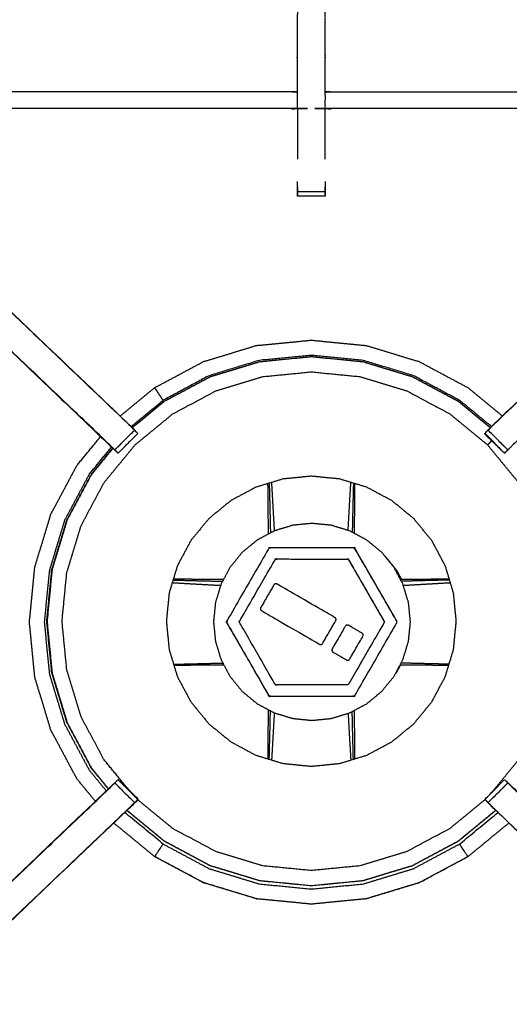
# Model space of a CAD drawing. Units: millimetres. Extents: x -6 to 218, y 0 to 194.
# Drawn here: x 12 to 23, y 138 to 160 of the extents above; entities that cross this region are included whole.
import ezdxf

# ---------------------------------------------------------------- set-up
doc = ezdxf.new("R2010")
doc.units = ezdxf.units.MM
doc.header["$MEASUREMENT"] = 0
doc.layers.add('PROIEZIONI 2D$Visible$Curves', color=7, linetype='Continuous', true_color=0x000000)
doc.layers.add('PROIEZIONI 2D$Visible$SceneSilhouetteCurves', color=7, linetype='Continuous', lineweight=50, true_color=0x000000)

msp = doc.modelspace()

# ---------------------------------------------------------------- linework, layer by layer
at = {"layer": 'PROIEZIONI 2D$Visible$Curves', "color": 18, "true_color": 0x000000}
msp.add_open_spline([(15.319, 130.713), (7.759, 130.713), (0.2, 130.713), (0.156, 130.719), (0.112, 130.726), (0.081, 130.744), (0.05, 130.763), (0.031, 130.794), (0.013, 130.826), (0.006, 130.869), (0, 130.913), (0, 160.675), (0, 190.436), (0.006, 190.48), (0.013, 190.523), (0.031, 190.555), (0.05, 190.586), (0.081, 190.605), (0.112, 190.623), (0.156, 190.63), (0.2, 190.636), (17.153, 190.636), (34.106, 190.636), (35.356, 190.636), (36.606, 190.636), (45.462, 190.636), (54.318, 190.636), (55.568, 190.636), (56.818, 190.636), (72.224, 190.636), (87.631, 190.636), (89.381, 190.636), (91.131, 190.636), (105.487, 190.636), (119.843, 190.636)], degree=2, knots=[-0.445906, -0.445906, -0.445906, 0, 0, 1, 1, 2, 2, 3, 3, 4, 4, 5, 5, 6, 6, 7, 7, 8, 8, 9, 9, 10, 10, 11, 11, 12, 12, 13, 13, 14, 14, 15, 15, 16, 16, 16], dxfattribs=at)
at = {"layer": 'PROIEZIONI 2D$Visible$Curves', "color": 18, "lineweight": -3, "true_color": 0x000000}
for points, knots in [([(34.106, 132.163), (17.785, 132.17), (1.465, 132.178), (1.465, 160.675), (1.465, 189.171), (17.785, 189.179), (34.106, 189.186), (35.356, 189.186), (36.606, 189.186), (45.462, 189.186), (54.318, 189.186), (55.568, 189.186), (56.818, 189.186), (72.224, 189.186), (87.631, 189.186), (89.381, 189.186), (91.131, 189.186), (104.855, 189.179), (118.579, 189.171), (118.579, 160.675), (118.579, 132.178), (104.855, 132.17), (91.131, 132.163), (89.381, 132.163), (87.631, 132.163), (72.224, 132.163), (56.818, 132.163), (55.568, 132.163), (54.318, 132.163), (45.462, 132.163), (36.606, 132.163), (35.356, 132.163), (34.106, 132.163)], [0, 0, 0, 1, 1, 2, 2, 3, 3, 4, 4, 5, 5, 6, 6, 7, 7, 8, 8, 9, 9, 10, 10, 11, 11, 12, 12, 13, 13, 14, 14, 15, 15, 16, 16, 16]), ([(1.527, 188.593), (1.527, 188.851), (1.527, 189.109), (17.816, 189.104), (34.106, 189.098), (35.356, 189.098), (36.606, 189.098), (45.462, 189.098), (54.318, 189.098), (55.568, 189.098), (56.818, 189.098), (72.224, 189.098), (87.631, 189.098), (89.381, 189.098), (91.131, 189.098), (104.824, 189.104), (118.517, 189.109), (118.517, 160.675), (118.517, 132.24), (104.824, 132.245), (91.131, 132.251), (89.381, 132.251), (87.631, 132.251), (72.224, 132.251), (56.818, 132.251), (55.568, 132.251), (54.318, 132.251), (45.462, 132.251), (36.606, 132.251), (35.356, 132.251), (34.106, 132.251), (17.816, 132.245), (1.527, 132.24), (1.527, 132.275), (1.527, 132.311)], [-14.009078, -14.009078, -14.009078, -14, -14, -13, -13, -12, -12, -11, -11, -10, -10, -9, -9, -8, -8, -7, -7, -6, -6, -5, -5, -4, -4, -3, -3, -2, -2, -1, -1, 0, 0, 1, 1, 1.001259, 1.001259, 1.001259]), ([(118.543, 189.136), (104.837, 189.136), (91.131, 189.136), (89.381, 189.136), (87.631, 189.136), (72.224, 189.136), (56.818, 189.136), (55.568, 189.136), (54.318, 189.136), (45.462, 189.136), (36.606, 189.136), (35.356, 189.136), (34.106, 189.136), (17.803, 189.136), (1.5, 189.136), (1.5, 160.675), (1.5, 132.213), (17.803, 132.213), (34.106, 132.213), (35.356, 132.213), (36.606, 132.213), (45.462, 132.213), (54.318, 132.213), (55.568, 132.213), (56.818, 132.213), (72.224, 132.213), (87.631, 132.213), (89.381, 132.213), (91.131, 132.213), (104.837, 132.213), (118.543, 132.213), (118.543, 160.675), (118.543, 189.136)], [9, 9, 9, 10, 10, 11, 11, 12, 12, 13, 13, 14, 14, 15, 15, 16, 16, 17, 17, 18, 18, 19, 19, 20, 20, 21, 21, 22, 22, 23, 23, 24, 24, 25, 25, 25]), ([(35.487, 138.958), (35.486, 135.634), (35.485, 132.311), (32.219, 132.316), (28.952, 132.321), (28.888, 132.319), (28.824, 132.316), (28.511, 132.316), (28.197, 132.316), (28.133, 132.319), (28.069, 132.321), (23.504, 132.321), (18.939, 132.321), (18.876, 132.319), (18.813, 132.316), (18.5, 132.316), (18.188, 132.316), (18.125, 132.319), (18.062, 132.321), (13.497, 132.321), (8.932, 132.321), (8.868, 132.319), (8.804, 132.316), (8.49, 132.316), (8.177, 132.316), (8.113, 132.319), (8.049, 132.321), (4.782, 132.316), (1.516, 132.311), (1.515, 135.634), (1.514, 138.958), (1.515, 139.298), (1.516, 139.639), (1.516, 142.75), (1.516, 145.86), (1.514, 145.925), (1.513, 145.99), (1.513, 146.304), (1.513, 146.619), (1.514, 146.685), (1.516, 146.751), (1.516, 149.858), (1.516, 152.964), (1.515, 153.305), (1.514, 153.646), (1.515, 156.969), (1.516, 160.292), (4.782, 160.287), (8.049, 160.282), (8.113, 160.284), (8.177, 160.287), (8.49, 160.287), (8.804, 160.287), (8.868, 160.284), (8.932, 160.282), (13.497, 160.282), (18.062, 160.282), (18.125, 160.284), (18.188, 160.287), (18.5, 160.287), (18.813, 160.287), (18.876, 160.284), (18.939, 160.282), (23.504, 160.282), (28.069, 160.282), (28.133, 160.284), (28.197, 160.287), (28.511, 160.287), (28.824, 160.287), (28.888, 160.284), (28.952, 160.282), (32.218, 160.287), (35.485, 160.292), (35.486, 156.969), (35.487, 153.646), (35.486, 153.305), (35.485, 152.964), (35.485, 149.858), (35.485, 146.751), (35.486, 146.686), (35.488, 146.621), (35.488, 146.307), (35.488, 145.993), (35.486, 145.927), (35.485, 145.86), (35.485, 142.75), (35.485, 139.639), (35.486, 139.299), (35.487, 138.958)], [23, 23, 23, 24, 24, 25, 25, 26, 26, 27, 27, 28, 28, 29, 29, 30, 30, 31, 31, 32, 32, 33, 33, 34, 34, 35, 35, 36, 36, 37, 37, 38, 38, 39, 39, 40, 40, 41, 41, 42, 42, 43, 43, 44, 44, 45, 45, 46, 46, 47, 47, 48, 48, 49, 49, 50, 50, 51, 51, 52, 52, 53, 53, 54, 54, 55, 55, 56, 56, 57, 57, 58, 58, 59, 59, 60, 60, 61, 61, 62, 62, 63, 63, 64, 64, 65, 65, 66, 66, 67, 67, 67]), ([(18.187, 160.202), (18.185, 160.038), (18.183, 159.874), (18.183, 159.49), (18.183, 159.105), (18.183, 158.853), (18.183, 158.6), (18.183, 158.388), (18.183, 158.176), (18.183, 158.036), (18.183, 157.895), (18.183, 157.848), (18.183, 157.801), (18.183, 157.798), (18.183, 157.794), (18.123, 157.8), (18.062, 157.805), (13.497, 157.805), (8.932, 157.805), (8.872, 157.797), (8.811, 157.789)], [577.20541, 577.20541, 577.20541, 578, 578, 579, 579, 580, 580, 581, 581, 582, 582, 583, 583, 584, 584, 585, 585, 586, 586, 587, 587, 587]), ([(28.189, 157.789), (28.129, 157.797), (28.069, 157.805), (23.504, 157.805), (18.939, 157.805), (18.878, 157.8), (18.818, 157.794), (18.818, 157.798), (18.818, 157.801), (18.818, 157.848), (18.818, 157.895), (18.818, 158.036), (18.818, 158.176), (18.818, 158.388), (18.818, 158.6), (18.818, 158.853), (18.818, 159.105), (18.818, 159.49), (18.818, 159.874), (18.816, 160.038), (18.814, 160.202)], [538.004421, 538.004421, 538.004421, 539, 539, 540, 540, 541, 541, 542, 542, 543, 543, 544, 544, 545, 545, 546, 546, 547, 547, 547.794433, 547.794433, 547.794433]), ([(13.728, 150.375), (11.258, 152.73), (8.789, 155.085), (8.714, 155.172), (8.639, 155.259), (8.549, 155.392), (8.459, 155.525), (8.383, 155.692), (8.307, 155.86), (8.281, 155.955), (8.256, 156.05), (8.231, 156.146), (8.206, 156.241), (8.195, 156.409), (8.184, 156.577), (8.177, 156.689), (8.169, 156.801), (8.169, 157.311), (8.169, 157.821), (8.169, 157.975), (8.169, 158.129), (8.169, 158.373), (8.169, 158.617), (8.169, 158.861), (8.169, 159.105), (8.169, 159.46), (8.169, 159.816)], [620.037459, 620.037459, 620.037459, 621, 621, 622, 622, 623, 623, 624, 624, 625, 625, 626, 626, 627, 627, 628, 628, 629, 629, 630, 630, 631, 631, 632, 632, 633, 633, 633]), ([(8.811, 159.816), (8.811, 159.46), (8.811, 159.105), (8.811, 158.861), (8.811, 158.617), (8.811, 158.373), (8.811, 158.129), (8.811, 157.975), (8.811, 157.821), (8.811, 157.321), (8.811, 156.822), (8.818, 156.726), (8.824, 156.631), (8.833, 156.487), (8.843, 156.344), (8.861, 156.277), (8.878, 156.21), (8.896, 156.143), (8.914, 156.076), (8.968, 155.958), (9.021, 155.84), (9.086, 155.745), (9.151, 155.65), (9.205, 155.586), (9.259, 155.523), (11.816, 153.085), (14.373, 150.647), (14.434, 150.583), (14.495, 150.519)], [600, 600, 600, 601, 601, 602, 602, 603, 603, 604, 604, 605, 605, 606, 606, 607, 607, 608, 608, 609, 609, 610, 610, 611, 611, 612, 612, 613, 613, 613.998528, 613.998528, 613.998528]), ([(22.628, 150.647), (25.185, 153.085), (27.742, 155.523), (27.796, 155.586), (27.851, 155.65), (27.915, 155.745), (27.98, 155.84), (28.034, 155.958), (28.087, 156.076), (28.105, 156.143), (28.123, 156.21), (28.14, 156.277), (28.158, 156.344), (28.168, 156.487), (28.177, 156.631), (28.183, 156.726), (28.19, 156.822), (28.19, 157.321), (28.19, 157.821), (28.19, 157.975), (28.19, 158.129), (28.19, 158.373), (28.19, 158.617), (28.19, 158.861), (28.19, 159.105), (28.19, 159.46), (28.19, 159.816)], [512.000005, 512.000005, 512.000005, 513, 513, 514, 514, 515, 515, 516, 516, 517, 517, 518, 518, 519, 519, 520, 520, 521, 521, 522, 522, 523, 523, 524, 524, 525, 525, 525]), ([(18.183, 158.176), (18.123, 158.181), (18.062, 158.185), (13.497, 158.185), (8.932, 158.185), (8.872, 158.178), (8.811, 158.171)], [0, 0, 0, 1, 1, 2, 2, 3, 3, 3]), ([(18.818, 158.176), (18.878, 158.181), (18.939, 158.185), (23.504, 158.185), (28.069, 158.185), (28.129, 158.178), (28.19, 158.171)], [0, 0, 0, 1, 1, 2, 2, 3, 3, 3]), ([(18.188, 157.794), (18.188, 157.307), (18.189, 156.821), (18.188, 156.74), (18.188, 156.658)], [363, 363, 363, 364, 364, 365, 365, 365]), ([(18.813, 156.658), (18.813, 156.74), (18.812, 156.821), (18.813, 157.307), (18.813, 157.794)], [372, 372, 372, 373, 373, 374, 374, 374]), ([(18.813, 156.155), (18.813, 156.092), (18.813, 156.029), (18.813, 155.975), (18.813, 155.922), (18.813, 155.886), (18.813, 155.85), (18.813, 155.834), (18.813, 155.818), (18.5, 155.818), (18.188, 155.818), (18.188, 155.834), (18.188, 155.85), (18.188, 155.886), (18.188, 155.922), (18.188, 155.975), (18.188, 156.029), (18.188, 156.092), (18.188, 156.155)], [558.001142, 558.001142, 558.001142, 559, 559, 560, 560, 561, 561, 562, 562, 563, 563, 564, 564, 565, 565, 566, 566, 566.994829, 566.994829, 566.994829]), ([(8.789, 155.085), (8.791, 155.087), (8.794, 155.089), (11.338, 152.663), (13.883, 150.237), (13.928, 150.192), (13.973, 150.147), (14.011, 150.11), (14.048, 150.072), (14.272, 150.295), (14.495, 150.519), (14.457, 150.557), (14.419, 150.594), (14.374, 150.639), (14.328, 150.684), (11.791, 153.101), (9.254, 155.519)], [0, 0, 0, 1, 1, 2, 2, 3, 3, 4, 4, 5, 5, 6, 6, 7, 7, 8, 8, 8]), ([(28.212, 155.085), (28.21, 155.087), (28.207, 155.089), (25.663, 152.663), (23.118, 150.237), (23.073, 150.192), (23.028, 150.147), (22.99, 150.11), (22.953, 150.072), (22.729, 150.295), (22.506, 150.519), (22.544, 150.557), (22.582, 150.594), (22.627, 150.639), (22.673, 150.684), (25.21, 153.101), (27.747, 155.519)], [0, 0, 0, 1, 1, 2, 2, 3, 3, 4, 4, 5, 5, 6, 6, 7, 7, 8, 8, 8]), ([(8.789, 155.085), (11.372, 152.621), (13.954, 150.157), (14.035, 150.08), (14.116, 150.004)], [340, 340, 340, 341, 341, 342, 342, 342]), ([(14.171, 150.84), (14.561, 151.161), (14.952, 151.482), (15.504, 151.777), (16.056, 152.072), (16.655, 152.254), (17.254, 152.436), (17.877, 152.497), (18.5, 152.558), (19.124, 152.497), (19.747, 152.436)], [11.192707, 11.192707, 11.192707, 12, 12, 13, 13, 14, 14, 15, 15, 16, 16, 16]), ([(19.747, 152.436), (20.346, 152.254), (20.945, 152.072), (21.497, 151.777), (22.049, 151.482), (22.44, 151.161), (22.831, 150.84)], [-16, -16, -16, -15, -15, -14, -14, -13.192272, -13.192272, -13.192272]), ([(14.442, 150.578), (14.806, 150.877), (15.17, 151.176), (15.689, 151.453), (16.207, 151.73), (16.769, 151.901), (17.331, 152.071), (17.916, 152.129), (18.5, 152.186), (19.085, 152.129), (19.67, 152.071), (20.232, 151.901), (20.794, 151.73), (21.312, 151.453), (21.831, 151.176), (22.195, 150.877), (22.558, 150.579)], [-13.802594, -13.802594, -13.802594, -13, -13, -12, -12, -11, -11, -10, -10, -9, -9, -8, -8, -7, -7, -6.198374, -6.198374, -6.198374]), ([(22.554, 150.574), (22.191, 150.873), (21.827, 151.172), (21.31, 151.448), (20.792, 151.725), (20.23, 151.895), (19.669, 152.066), (19.085, 152.123), (18.5, 152.18), (17.916, 152.123), (17.332, 152.066), (16.771, 151.895), (16.209, 151.725), (15.691, 151.448), (15.174, 151.172), (14.809, 150.873), (14.445, 150.573)], [0.198539, 0.198539, 0.198539, 1, 1, 2, 2, 3, 3, 4, 4, 5, 5, 6, 6, 7, 7, 7.802805, 7.802805, 7.802805]), ([(22.582, 150.602), (22.22, 150.899), (21.858, 151.196), (21.336, 151.475), (20.813, 151.754), (20.246, 151.927), (19.68, 152.099), (19.09, 152.157), (18.5, 152.214), (17.911, 152.157), (17.321, 152.099), (16.755, 151.927), (16.188, 151.754), (15.665, 151.475), (15.143, 151.196), (15.139, 151.202), (15.134, 151.209), (15.12, 151.23), (15.106, 151.251), (15.076, 151.297), (15.045, 151.342), (15.015, 151.387), (14.985, 151.433), (14.971, 151.453), (14.958, 151.473), (14.956, 151.476), (14.953, 151.48), (14.953, 151.48), (14.953, 151.481), (14.952, 151.481), (14.952, 151.482)], [9.210026, 9.210026, 9.210026, 10, 10, 11, 11, 12, 12, 13, 13, 14, 14, 15, 15, 16, 16, 17, 17, 18, 18, 19, 19, 20, 20, 21, 21, 22, 22, 23, 23, 24, 24, 24]), ([(14.369, 142.367), (14.087, 142.711), (13.804, 143.055), (13.544, 143.543), (13.283, 144.031), (13.122, 144.561), (12.961, 145.091), (12.907, 145.642), (12.853, 146.193), (12.907, 146.743), (12.961, 147.294), (13.122, 147.824), (13.283, 148.354), (13.544, 148.842), (13.804, 149.33), (14.156, 149.758), (14.507, 150.186), (14.935, 150.537), (15.363, 150.889), (15.851, 151.149), (16.339, 151.41), (16.869, 151.571), (17.399, 151.732), (17.95, 151.786), (18.5, 151.84), (19.051, 151.786), (19.602, 151.732), (20.132, 151.571), (20.662, 151.41), (21.15, 151.149), (21.638, 150.889), (22.066, 150.537), (22.494, 150.186), (22.845, 149.758), (23.197, 149.33), (23.457, 148.842), (23.718, 148.354), (23.879, 147.824), (24.04, 147.294), (24.094, 146.743), (24.148, 146.193), (24.094, 145.642), (24.04, 145.091), (23.879, 144.561), (23.718, 144.031), (23.457, 143.543), (23.197, 143.055), (22.891, 142.683), (22.586, 142.312)], [7.196397, 7.196397, 7.196397, 8, 8, 9, 9, 10, 10, 11, 11, 12, 12, 13, 13, 14, 14, 15, 15, 16, 16, 17, 17, 18, 18, 19, 19, 20, 20, 21, 21, 22, 22, 23, 23, 24, 24, 25, 25, 26, 26, 27, 27, 28, 28, 29, 29, 30, 30, 30.868409, 30.868409, 30.868409]), ([(14.445, 150.573), (14.427, 150.593), (14.409, 150.613), (14.391, 150.63), (14.373, 150.648)], [345.5854851, 345.5854851, 345.5854851, 346, 346, 346.0070489, 346.0070489, 346.0070489]), ([(22.628, 150.648), (22.61, 150.63), (22.592, 150.613), (22.516, 150.534), (22.439, 150.456), (22.439, 150.453), (22.438, 150.451)], [390.992937, 390.992937, 390.992937, 391, 391, 392, 392, 392.172093, 392.172093, 392.172093]), ([(13.607, 142.115), (13.398, 142.369), (13.19, 142.623), (12.895, 143.175), (12.6, 143.727), (12.418, 144.326), (12.236, 144.925), (12.175, 145.548), (12.114, 146.171), (12.175, 146.794), (12.236, 147.417), (12.418, 148.016), (12.6, 148.615), (12.895, 149.167), (13.19, 149.72), (13.458, 150.047), (13.727, 150.374)], [3.475294, 3.475294, 3.475294, 4, 4, 5, 5, 6, 6, 7, 7, 8, 8, 9, 9, 10, 10, 10.67636, 10.67636, 10.67636]), ([(14.497, 150.517), (14.521, 150.492), (14.546, 150.468), (14.557, 150.457), (14.568, 150.445), (14.345, 150.222), (14.122, 149.998), (14.111, 150.01), (14.099, 150.021), (14.074, 150.046), (14.048, 150.072), (14.048, 150.072), (14.048, 150.072)], [614.032322, 614.032322, 614.032322, 615, 615, 616, 616, 617, 617, 618, 618, 619, 619, 619.002439, 619.002439, 619.002439]), ([(22.951, 150.07), (22.926, 150.046), (22.902, 150.021), (22.89, 150.01), (22.879, 149.998), (22.656, 150.222), (22.433, 150.445), (22.435, 150.448), (22.438, 150.45)], [506.026831, 506.026831, 506.026831, 507, 507, 508, 508, 509, 509, 509.230283, 509.230283, 509.230283]), ([(22.436, 150.442), (22.435, 150.435), (22.433, 150.428), (22.656, 150.213), (22.879, 149.998)], [392.492779, 392.492779, 392.492779, 393, 393, 394, 394, 394]), ([(13.855, 142.351), (13.665, 142.582), (13.475, 142.813), (13.196, 143.336), (12.917, 143.858), (12.745, 144.425), (12.573, 144.992), (12.515, 145.582), (12.457, 146.171), (12.515, 146.761), (12.573, 147.35), (12.745, 147.917), (12.917, 148.484), (13.196, 149.006), (13.475, 149.529), (13.725, 149.833), (13.975, 150.137)], [11.495514, 11.495514, 11.495514, 12, 12, 13, 13, 14, 14, 15, 15, 16, 16, 17, 17, 18, 18, 18.664568, 18.664568, 18.664568]), ([(14.005, 150.109), (13.763, 149.814), (13.521, 149.519), (13.245, 149.002), (12.968, 148.484), (12.798, 147.922), (12.627, 147.361), (12.57, 146.777), (12.513, 146.193), (12.57, 145.608), (12.627, 145.024), (12.798, 144.463), (12.968, 143.901), (13.245, 143.383), (13.521, 142.866), (13.713, 142.632), (13.905, 142.399)], [8.35043, 8.35043, 8.35043, 9, 9, 10, 10, 11, 11, 12, 12, 13, 13, 14, 14, 15, 15, 15.514298, 15.514298, 15.514298]), ([(12.963, 148.486), (13.24, 149.004), (13.517, 149.523), (13.76, 149.818), (14.003, 150.114)], [-16, -16, -16, -15, -15, -14.348416, -14.348416, -14.348416]), ([(22.587, 150.279), (22.578, 150.271), (22.57, 150.262), (22.547, 150.239), (22.525, 150.217), (22.509, 150.201), (22.494, 150.186)], [34.753151, 34.753151, 34.753151, 35, 35, 36, 36, 37, 37, 37]), ([(21.535, 147.449), (21.628, 147.141), (21.722, 146.833), (21.753, 146.513), (21.785, 146.193), (21.753, 145.872), (21.722, 145.552), (21.628, 145.244), (21.535, 144.936), (21.383, 144.652), (21.231, 144.368), (21.027, 144.119), (20.823, 143.87), (20.574, 143.666), (20.325, 143.462), (20.041, 143.31), (19.757, 143.159), (19.449, 143.065), (19.141, 142.971), (18.821, 142.94), (18.5, 142.909), (18.18, 142.94), (17.86, 142.971), (17.552, 143.065), (17.244, 143.159), (16.96, 143.31), (16.676, 143.462), (16.427, 143.666), (16.178, 143.87), (15.974, 144.119), (15.77, 144.368), (15.618, 144.652), (15.466, 144.936), (15.373, 145.244), (15.279, 145.552), (15.248, 145.872), (15.216, 146.193), (15.248, 146.513), (15.279, 146.833), (15.373, 147.141), (15.466, 147.449), (15.618, 147.733), (15.77, 148.017), (15.974, 148.266), (16.178, 148.515), (16.427, 148.719), (16.676, 148.923), (16.96, 149.075), (17.244, 149.227), (17.552, 149.32), (17.86, 149.414), (18.18, 149.445), (18.5, 149.477), (18.821, 149.445), (19.141, 149.414), (19.449, 149.32), (19.757, 149.227), (20.041, 149.075), (20.325, 148.923), (20.574, 148.719), (20.823, 148.515), (21.027, 148.266), (21.231, 148.017), (21.383, 147.733), (21.535, 147.449)], [0, 0, 0, 1, 1, 2, 2, 3, 3, 4, 4, 5, 5, 6, 6, 7, 7, 8, 8, 9, 9, 10, 10, 11, 11, 12, 12, 13, 13, 14, 14, 15, 15, 16, 16, 17, 17, 18, 18, 19, 19, 20, 20, 21, 21, 22, 22, 23, 23, 24, 24, 25, 25, 26, 26, 27, 27, 28, 28, 29, 29, 30, 30, 31, 31, 32, 32, 32]), ([(17.529, 148.167), (17.529, 148.213), (17.529, 148.26), (17.527, 148.498), (17.524, 148.737), (17.522, 148.975), (17.52, 149.212), (17.519, 149.261), (17.518, 149.31)], [12.603717, 12.603717, 12.603717, 13, 13, 14, 14, 15, 15, 15.430619, 15.430619, 15.430619]), ([(17.546, 149.318), (17.548, 149.271), (17.549, 149.223), (17.555, 148.987), (17.561, 148.751), (17.567, 148.514), (17.572, 148.277), (17.573, 148.234), (17.574, 148.191)], [9.575902, 9.575902, 9.575902, 10, 10, 11, 11, 12, 12, 12.372443, 12.372443, 12.372443]), ([(17.666, 148.239), (17.664, 148.277), (17.663, 148.314), (17.65, 148.547), (17.636, 148.781), (17.623, 149.013), (17.61, 149.245), (17.607, 149.291), (17.604, 149.336)], [2.672587, 2.672587, 2.672587, 3, 3, 4, 4, 5, 5, 5.411618, 5.411618, 5.411618]), ([(19.335, 148.248), (19.337, 148.281), (19.338, 148.314), (19.351, 148.547), (19.364, 148.781), (19.378, 149.013), (19.391, 149.245), (19.394, 149.29), (19.397, 149.336)], [2.711722, 2.711722, 2.711722, 3, 3, 4, 4, 5, 5, 5.409737, 5.409737, 5.409737]), ([(19.455, 149.318), (19.453, 149.271), (19.452, 149.223), (19.446, 148.987), (19.44, 148.751), (19.434, 148.514), (19.429, 148.277), (19.428, 148.242), (19.427, 148.207)], [2.575902, 2.575902, 2.575902, 3, 3, 4, 4, 5, 5, 5.304308, 5.304308, 5.304308]), ([(19.483, 149.31), (19.482, 149.261), (19.481, 149.212), (19.479, 148.975), (19.477, 148.737), (19.474, 148.498), (19.472, 148.26), (19.472, 148.221), (19.472, 148.183)], [67.567858, 67.567858, 67.567858, 68, 68, 69, 69, 70, 70, 70.328161, 70.328161, 70.328161]), ([(13.901, 142.394), (13.709, 142.628), (13.517, 142.862), (13.24, 143.381), (12.963, 143.899), (12.792, 144.461), (12.622, 145.023), (12.564, 145.608), (12.507, 146.193), (12.564, 146.777), (12.622, 147.362), (12.792, 147.924), (12.963, 148.486)], [10.484403, 10.484403, 10.484403, 11, 11, 12, 12, 13, 13, 14, 14, 15, 15, 16, 16, 16]), ([(19.755, 144.323), (19.562, 144.22), (19.369, 144.117), (19.16, 144.054), (18.951, 143.99), (18.733, 143.969), (18.515, 143.947), (18.298, 143.969), (18.08, 143.99), (17.871, 144.054), (17.662, 144.117), (17.469, 144.22), (17.276, 144.323), (17.107, 144.462), (16.938, 144.601), (16.8, 144.77), (16.661, 144.938), (16.558, 145.131), (16.455, 145.324), (16.391, 145.533), (16.328, 145.742), (16.306, 145.96), (16.285, 146.178), (16.306, 146.395), (16.328, 146.613), (16.391, 146.822), (16.455, 147.031), (16.558, 147.224), (16.661, 147.417), (16.8, 147.586), (16.938, 147.755), (17.107, 147.893), (17.276, 148.032), (17.469, 148.135), (17.662, 148.238), (17.871, 148.302), (18.08, 148.365), (18.298, 148.387), (18.515, 148.408), (18.733, 148.387), (18.951, 148.365), (19.16, 148.302), (19.369, 148.238), (19.562, 148.135), (19.755, 148.032), (19.924, 147.893), (20.093, 147.755), (20.231, 147.586), (20.37, 147.417), (20.473, 147.224), (20.576, 147.031), (20.639, 146.822), (20.703, 146.613), (20.724, 146.395), (20.746, 146.178), (20.724, 145.96), (20.703, 145.742), (20.639, 145.533), (20.576, 145.324), (20.473, 145.131), (20.37, 144.938), (20.231, 144.77), (20.093, 144.601), (19.924, 144.462), (19.755, 144.323)], [19, 19, 19, 20, 20, 21, 21, 22, 22, 23, 23, 24, 24, 25, 25, 26, 26, 27, 27, 28, 28, 29, 29, 30, 30, 31, 31, 32, 32, 33, 33, 34, 34, 35, 35, 36, 36, 37, 37, 38, 38, 39, 39, 40, 40, 41, 41, 42, 42, 43, 43, 44, 44, 45, 45, 46, 46, 47, 47, 48, 48, 49, 49, 50, 50, 51, 51, 51]), ([(20.434, 146.149), (19.964, 145.336), (19.495, 144.524), (19.491, 144.518), (19.487, 144.513), (19.481, 144.508), (19.476, 144.504), (19.469, 144.502), (19.463, 144.499), (19.456, 144.498), (19.45, 144.498), (18.511, 144.498), (17.573, 144.498), (17.566, 144.499), (17.559, 144.5), (17.552, 144.502), (17.546, 144.505), (17.541, 144.509), (17.536, 144.513), (17.532, 144.519), (17.527, 144.524), (17.059, 145.337), (16.59, 146.15), (16.587, 146.157), (16.584, 146.163), (16.583, 146.169), (16.582, 146.176), (16.583, 146.183), (16.584, 146.19), (16.587, 146.196), (16.59, 146.202), (17.059, 147.015), (17.529, 147.828), (17.533, 147.833), (17.537, 147.839), (17.542, 147.843), (17.548, 147.847), (17.554, 147.85), (17.561, 147.852), (17.567, 147.853), (17.574, 147.854), (18.512, 147.853), (19.451, 147.853), (19.458, 147.852), (19.465, 147.851), (19.471, 147.849), (19.477, 147.846), (19.483, 147.842), (19.488, 147.838), (19.492, 147.832), (19.496, 147.827), (19.965, 147.014), (20.434, 146.201), (20.437, 146.195), (20.439, 146.189), (20.44, 146.182), (20.441, 146.175), (20.44, 146.168), (20.439, 146.161), (20.436, 146.155), (20.434, 146.149)], [-15, -15, -15, -14, -14, -13, -13, -12, -12, -11, -11, -10, -10, -9, -9, -8, -8, -7, -7, -6, -6, -5, -5, -4, -4, -3, -3, -2, -2, -1, -1, 0, 0, 1, 1, 2, 2, 3, 3, 4, 4, 5, 5, 6, 6, 7, 7, 8, 8, 9, 9, 10, 10, 11, 11, 12, 12, 13, 13, 14, 14, 15, 15, 15]), ([(20.434, 146.149), (20.436, 146.155), (20.439, 146.161), (20.44, 146.168), (20.441, 146.175), (20.44, 146.182), (20.439, 146.189), (20.437, 146.195), (20.434, 146.201), (19.965, 147.014), (19.496, 147.827), (19.492, 147.832), (19.488, 147.838), (19.483, 147.842), (19.477, 147.846), (19.471, 147.849), (19.465, 147.851), (19.458, 147.852), (19.451, 147.853), (18.512, 147.853), (17.574, 147.854), (17.567, 147.853), (17.561, 147.852), (17.554, 147.85), (17.548, 147.847)], [16, 16, 16, 17, 17, 18, 18, 19, 19, 20, 20, 21, 21, 22, 22, 23, 23, 24, 24, 25, 25, 26, 26, 27, 27, 28, 28, 28]), ([(19.349, 144.776), (19.746, 145.462), (20.143, 146.149), (20.145, 146.155), (20.148, 146.161), (20.149, 146.168), (20.149, 146.175), (20.149, 146.182), (20.148, 146.189), (20.145, 146.195), (20.143, 146.201), (19.747, 146.888), (19.35, 147.575), (19.346, 147.58), (19.342, 147.586), (19.339, 147.588), (19.337, 147.59), (19.331, 147.593), (19.325, 147.597), (19.319, 147.598), (19.312, 147.6), (18.516, 147.601), (17.719, 147.602), (17.713, 147.601), (17.706, 147.6), (17.7, 147.597), (17.694, 147.594), (17.688, 147.59), (17.683, 147.586), (17.678, 147.581), (17.674, 147.576), (17.277, 146.889), (16.881, 146.202), (16.878, 146.196), (16.876, 146.19), (16.875, 146.186), (16.874, 146.183), (16.874, 146.18), (16.874, 146.176), (16.875, 146.169), (16.876, 146.163), (17.274, 145.47), (17.673, 144.776), (17.677, 144.771), (17.682, 144.766), (17.687, 144.762), (17.692, 144.758), (17.698, 144.755), (17.704, 144.752), (17.711, 144.751), (17.718, 144.75), (18.511, 144.75), (19.304, 144.75), (19.311, 144.751), (19.317, 144.752), (19.324, 144.754), (19.33, 144.757), (19.335, 144.761), (19.341, 144.765), (19.345, 144.77), (19.349, 144.776)], [-15, -15, -15, -14, -14, -13, -13, -12, -12, -11, -11, -10, -10, -9, -9, -8, -8, -7, -7, -6, -6, -5, -5, -4, -4, -3, -3, -2, -2, -1, -1, 0, 0, 1, 1, 2, 2, 3, 3, 4, 4, 5, 5, 6, 6, 7, 7, 8, 8, 9, 9, 10, 10, 11, 11, 12, 12, 13, 13, 14, 14, 15, 15, 15]), ([(17.694, 147.594), (17.7, 147.597), (17.706, 147.6), (17.713, 147.601), (17.719, 147.602), (18.516, 147.601), (19.312, 147.6), (19.319, 147.598), (19.325, 147.597), (19.331, 147.593), (19.337, 147.59), (19.339, 147.588), (19.342, 147.586), (19.346, 147.58), (19.35, 147.575), (19.747, 146.888), (20.143, 146.201)], [33, 33, 33, 34, 34, 35, 35, 36, 36, 37, 37, 38, 38, 39, 39, 40, 40, 41, 41, 41]), ([(15.35, 147.067), (15.388, 147.064), (15.427, 147.062), (15.659, 147.048), (15.891, 147.035), (16.124, 147.022), (16.357, 147.009), (16.402, 147.007), (16.447, 147.005)], [2.656404, 2.656404, 2.656404, 3, 3, 4, 4, 5, 5, 5.391937, 5.391937, 5.391937]), ([(15.368, 147.125), (15.409, 147.124), (15.449, 147.123), (15.685, 147.117), (15.92, 147.111), (16.157, 147.105), (16.394, 147.099), (16.442, 147.098), (16.49, 147.097)], [2.643168, 2.643168, 2.643168, 3, 3, 4, 4, 5, 5, 5.415396, 5.415396, 5.415396]), ([(15.377, 147.153), (15.418, 147.153), (15.459, 147.152), (15.697, 147.15), (15.935, 147.147), (16.173, 147.145), (16.412, 147.143), (16.463, 147.142), (16.514, 147.142)], [32.635199, 32.635199, 32.635199, 33, 33, 34, 34, 35, 35, 35.440085, 35.440085, 35.440085]), ([(19.054, 146.205), (18.905, 145.948), (18.757, 145.691), (18.75, 145.683), (18.743, 145.675), (18.734, 145.67), (18.725, 145.666), (18.715, 145.665), (18.704, 145.665), (18.695, 145.669), (18.685, 145.673), (18.03, 146.051), (17.375, 146.43), (17.366, 146.436), (17.358, 146.443), (17.353, 146.452), (17.348, 146.46), (17.348, 146.471), (17.347, 146.481), (17.351, 146.491), (17.354, 146.5), (17.503, 146.758), (17.653, 147.016), (17.659, 147.024), (17.666, 147.032), (17.675, 147.037), (17.684, 147.041), (17.694, 147.042), (17.704, 147.042), (17.714, 147.038), (17.724, 147.034), (18.379, 146.655), (19.034, 146.277), (19.042, 146.27), (19.051, 146.263), (19.055, 146.254), (19.06, 146.245), (19.061, 146.235), (19.061, 146.225), (19.058, 146.215), (19.054, 146.205)], [-10, -10, -10, -9, -9, -8, -8, -7, -7, -6, -6, -5, -5, -4, -4, -3, -3, -2, -2, -1, -1, 0, 0, 1, 1, 2, 2, 3, 3, 4, 4, 5, 5, 6, 6, 7, 7, 8, 8, 9, 9, 10, 10, 10]), ([(20.517, 147.142), (20.553, 147.143), (20.589, 147.143), (20.828, 147.145), (21.066, 147.147), (21.304, 147.15), (21.542, 147.152), (21.583, 147.153), (21.624, 147.153)], [47.689084, 47.689084, 47.689084, 48, 48, 49, 49, 50, 50, 50.365166, 50.365166, 50.365166]), ([(21.633, 147.125), (21.593, 147.124), (21.552, 147.123), (21.316, 147.117), (21.081, 147.111), (20.844, 147.105), (20.607, 147.099), (20.574, 147.099), (20.54, 147.098)], [9.641759, 9.641759, 9.641759, 10, 10, 11, 11, 12, 12, 12.287596, 12.287596, 12.287596]), ([(20.584, 147.006), (20.614, 147.007), (20.644, 147.009), (20.877, 147.022), (21.11, 147.035), (21.342, 147.048), (21.574, 147.062), (21.613, 147.064), (21.651, 147.067)], [2.737884, 2.737884, 2.737884, 3, 3, 4, 4, 5, 5, 5.343962, 5.343962, 5.343962]), ([(16.59, 146.15), (17.059, 145.337), (17.527, 144.524), (17.532, 144.519), (17.536, 144.513), (17.541, 144.509), (17.546, 144.505), (17.552, 144.502), (17.559, 144.5), (17.566, 144.499), (17.573, 144.498), (18.511, 144.498), (19.45, 144.498), (19.456, 144.498), (19.463, 144.499), (19.469, 144.502), (19.476, 144.504)], [35, 35, 35, 36, 36, 37, 37, 38, 38, 39, 39, 40, 40, 41, 41, 42, 42, 43, 43, 43]), ([(19.677, 145.871), (19.673, 145.861), (19.669, 145.852), (19.52, 145.593), (19.37, 145.334), (19.364, 145.326), (19.357, 145.319), (19.348, 145.314), (19.339, 145.309), (19.329, 145.309), (19.319, 145.309), (19.31, 145.313), (19.3, 145.316), (19.146, 145.405), (18.992, 145.494), (18.984, 145.501), (18.977, 145.507), (18.972, 145.517), (18.967, 145.526), (18.967, 145.536), (18.967, 145.546), (18.971, 145.556), (18.974, 145.566), (19.122, 145.823), (19.271, 146.079), (19.277, 146.087), (19.284, 146.095), (19.293, 146.1), (19.302, 146.105), (19.312, 146.106), (19.323, 146.107), (19.333, 146.103), (19.342, 146.1), (19.496, 146.011), (19.65, 145.922), (19.658, 145.915), (19.666, 145.909), (19.671, 145.9), (19.675, 145.891), (19.676, 145.881), (19.677, 145.871)], [-10, -10, -10, -9, -9, -8, -8, -7, -7, -6, -6, -5, -5, -4, -4, -3, -3, -2, -2, -1, -1, 0, 0, 1, 1, 2, 2, 3, 3, 4, 4, 5, 5, 6, 6, 7, 7, 8, 8, 9, 9, 10, 10, 10]), ([(19.054, 146.205), (19.058, 146.215), (19.061, 146.225), (19.061, 146.235), (19.06, 146.245)], [11, 11, 11, 12, 12, 13, 13, 13]), ([(15.381, 145.218), (15.415, 145.219), (15.449, 145.22), (15.685, 145.225), (15.92, 145.231), (16.157, 145.237), (16.394, 145.243), (16.446, 145.244), (16.498, 145.245)], [2.701492, 2.701492, 2.701492, 3, 3, 4, 4, 5, 5, 5.447448, 5.447448, 5.447448]), ([(16.522, 145.2), (16.467, 145.2), (16.412, 145.199), (16.173, 145.197), (15.935, 145.195), (15.697, 145.193), (15.459, 145.19), (15.424, 145.19), (15.39, 145.189)], [47.528522, 47.528522, 47.528522, 48, 48, 49, 49, 50, 50, 50.307654, 50.307654, 50.307654]), ([(21.611, 145.189), (21.577, 145.19), (21.542, 145.19), (21.304, 145.193), (21.066, 145.195), (20.828, 145.197), (20.589, 145.199), (20.553, 145.2), (20.517, 145.2)], [32.691986, 32.691986, 32.691986, 33, 33, 34, 34, 35, 35, 35.307557, 35.307557, 35.307557]), ([(21.621, 145.218), (21.586, 145.219), (21.552, 145.22), (21.316, 145.225), (21.081, 145.231), (20.844, 145.237), (20.607, 145.243), (20.57, 145.244), (20.533, 145.244)], [2.697073, 2.697073, 2.697073, 3, 3, 4, 4, 5, 5, 5.317659, 5.317659, 5.317659]), ([(17.519, 143.075), (17.519, 143.102), (17.52, 143.13), (17.522, 143.368), (17.524, 143.605), (17.527, 143.844), (17.529, 144.082), (17.529, 144.135), (17.529, 144.188)], [67.757859, 67.757859, 67.757859, 68, 68, 69, 69, 70, 70, 70.453179, 70.453179, 70.453179]), ([(17.547, 143.066), (17.548, 143.093), (17.549, 143.119), (17.555, 143.355), (17.561, 143.591), (17.567, 143.828), (17.572, 144.065), (17.573, 144.114), (17.574, 144.164)], [2.765075, 2.765075, 2.765075, 3, 3, 4, 4, 5, 5, 5.428606, 5.428606, 5.428606]), ([(17.607, 143.048), (17.608, 143.073), (17.61, 143.097), (17.623, 143.329), (17.637, 143.562), (17.65, 143.795), (17.663, 144.028), (17.665, 144.072), (17.667, 144.116)], [2.780153, 2.780153, 2.780153, 3, 3, 4, 4, 5, 5, 5.383868, 5.383868, 5.383868]), ([(19.335, 144.107), (19.336, 144.067), (19.338, 144.028), (19.351, 143.795), (19.364, 143.562), (19.378, 143.329), (19.391, 143.097), (19.393, 143.073), (19.394, 143.048)], [4.655219, 4.655219, 4.655219, 5, 5, 6, 6, 7, 7, 7.219847, 7.219847, 7.219847]), ([(19.454, 143.066), (19.453, 143.093), (19.452, 143.119), (19.446, 143.355), (19.44, 143.591), (19.434, 143.828), (19.429, 144.065), (19.428, 144.107), (19.427, 144.149)], [2.765075, 2.765075, 2.765075, 3, 3, 4, 4, 5, 5, 5.361952, 5.361952, 5.361952]), ([(19.472, 144.172), (19.472, 144.127), (19.472, 144.082), (19.474, 143.844), (19.477, 143.605), (19.479, 143.368), (19.481, 143.13), (19.482, 143.102), (19.482, 143.075)], [12.61577, 12.61577, 12.61577, 13, 13, 14, 14, 15, 15, 15.242242, 15.242242, 15.242242]), ([(8.789, 137.519), (8.791, 137.516), (8.794, 137.514), (11.338, 139.94), (13.883, 142.366), (13.928, 142.411), (13.973, 142.456), (14.011, 142.494), (14.048, 142.531), (14.272, 142.308), (14.495, 142.084), (14.457, 142.047), (14.419, 142.009), (14.374, 141.964), (14.328, 141.919), (11.791, 139.502), (9.254, 137.084)], [0, 0, 0, 1, 1, 2, 2, 3, 3, 4, 4, 5, 5, 6, 6, 7, 7, 8, 8, 8]), ([(14.048, 142.531), (14.001, 142.489), (13.954, 142.446), (11.372, 139.982), (8.789, 137.519)], [287.018076, 287.018076, 287.018076, 288, 288, 289, 289, 289]), ([(14.05, 142.533), (14.075, 142.558), (14.099, 142.582), (14.111, 142.594), (14.122, 142.605), (14.343, 142.383), (14.565, 142.161)], [71.03315, 71.03315, 71.03315, 72, 72, 73, 73, 73.991998, 73.991998, 73.991998]), ([(14.565, 142.161), (14.566, 142.168), (14.568, 142.175), (14.345, 142.39), (14.122, 142.605)], [283.494254, 283.494254, 283.494254, 284, 284, 285, 285, 285]), ([(22.504, 142.086), (22.48, 142.111), (22.455, 142.136), (22.444, 142.147), (22.433, 142.158), (22.656, 142.381), (22.879, 142.605), (22.89, 142.594), (22.902, 142.582), (22.926, 142.558), (22.951, 142.533)], [179.033301, 179.033301, 179.033301, 180, 180, 181, 181, 182, 182, 183, 183, 183.968627, 183.968627, 183.968627]), ([(28.212, 137.519), (28.21, 137.516), (28.207, 137.514), (25.663, 139.94), (23.118, 142.366), (23.073, 142.411), (23.028, 142.456), (22.99, 142.494), (22.953, 142.531), (22.729, 142.308), (22.506, 142.084), (22.544, 142.047), (22.582, 142.009), (22.627, 141.964), (22.673, 141.919), (25.21, 139.502), (27.747, 137.084)], [0, 0, 0, 1, 1, 2, 2, 3, 3, 4, 4, 5, 5, 6, 6, 7, 7, 8, 8, 8]), ([(28.212, 137.518), (28.212, 137.518), (28.212, 137.519), (25.629, 139.982), (23.047, 142.446), (22.966, 142.523), (22.885, 142.599)], [230.996808, 230.996808, 230.996808, 231, 231, 232, 232, 233, 233, 233]), ([(8.169, 132.787), (8.169, 133.143), (8.169, 133.498), (8.169, 133.742), (8.169, 133.986), (8.169, 134.23), (8.169, 134.474), (8.169, 134.628), (8.169, 134.782), (8.169, 135.292), (8.169, 135.802), (8.177, 135.914), (8.184, 136.026), (8.195, 136.194), (8.206, 136.362), (8.231, 136.458), (8.256, 136.553), (8.281, 136.648), (8.307, 136.743), (8.383, 136.911), (8.459, 137.079), (8.549, 137.211), (8.639, 137.344), (8.714, 137.431), (8.789, 137.519), (11.347, 139.959), (13.906, 142.399)], [57, 57, 57, 58, 58, 59, 59, 60, 60, 61, 61, 62, 62, 63, 63, 64, 64, 65, 65, 66, 66, 67, 67, 68, 68, 69, 69, 69.997281, 69.997281, 69.997281]), ([(14.373, 141.956), (14.373, 141.956), (14.373, 141.956), (11.816, 139.518), (9.259, 137.08), (9.205, 137.017), (9.151, 136.954), (9.086, 136.858), (9.021, 136.763), (8.968, 136.645), (8.914, 136.527), (8.896, 136.46), (8.878, 136.393), (8.861, 136.327), (8.843, 136.26), (8.833, 136.116), (8.824, 135.972), (8.818, 135.877), (8.811, 135.782), (8.811, 135.282), (8.811, 134.782), (8.811, 134.628), (8.811, 134.474), (8.811, 134.23), (8.811, 133.986), (8.811, 133.742), (8.811, 133.498), (8.811, 133.143), (8.811, 132.787)], [76.997601, 76.997601, 76.997601, 77, 77, 78, 78, 79, 79, 80, 80, 81, 81, 82, 82, 83, 83, 84, 84, 85, 85, 86, 86, 87, 87, 88, 88, 89, 89, 90, 90, 90]), ([(14.373, 141.956), (14.391, 141.973), (14.409, 141.99), (14.485, 142.069), (14.562, 142.148), (14.562, 142.15), (14.563, 142.152)], [281.992951, 281.992951, 281.992951, 282, 282, 283, 283, 283.168224, 283.168224, 283.168224]), ([(14.565, 142.161), (14.567, 142.159), (14.568, 142.158), (14.566, 142.155), (14.563, 142.152)], [73.9929487, 73.9929487, 73.9929487, 74, 74, 74.2461924, 74.2461924, 74.2461924]), ([(22.438, 142.153), (22.038, 141.825), (21.638, 141.496), (21.15, 141.236), (20.662, 140.975), (20.132, 140.814), (19.602, 140.653), (19.051, 140.599), (18.5, 140.545), (17.95, 140.599), (17.399, 140.653), (16.869, 140.814), (16.339, 140.975), (15.851, 141.236), (15.363, 141.496), (14.963, 141.825), (14.563, 142.153)], [-0.934598, -0.934598, -0.934598, 0, 0, 1, 1, 2, 2, 3, 3, 4, 4, 5, 5, 6, 6, 6.934223, 6.934223, 6.934223]), ([(28.19, 132.788), (28.19, 133.143), (28.19, 133.498), (28.19, 133.742), (28.19, 133.986), (28.19, 134.23), (28.19, 134.474), (28.19, 134.628), (28.19, 134.782), (28.19, 135.282), (28.19, 135.782), (28.183, 135.877), (28.177, 135.972), (28.168, 136.116), (28.158, 136.26), (28.14, 136.327), (28.123, 136.393), (28.105, 136.46), (28.087, 136.527), (28.034, 136.645), (27.98, 136.763), (27.915, 136.858), (27.851, 136.954), (27.796, 137.017), (27.742, 137.08), (25.185, 139.518), (22.628, 141.956), (22.567, 142.02), (22.506, 142.084)], [165.000346, 165.000346, 165.000346, 166, 166, 167, 167, 168, 168, 169, 169, 170, 170, 171, 171, 172, 172, 173, 173, 174, 174, 175, 175, 176, 176, 177, 177, 178, 178, 179, 179, 179]), ([(22.506, 142.084), (22.549, 142.037), (22.592, 141.99), (22.61, 141.973), (22.628, 141.956)], [236.020569, 236.020569, 236.020569, 237, 237, 237.0070489, 237.0070489, 237.0070489]), ([(17.254, 139.907), (17.255, 139.907), (17.255, 139.908), (17.255, 139.908), (17.255, 139.909), (16.656, 140.091), (16.057, 140.273), (15.505, 140.567), (14.953, 140.862), (14.956, 140.866), (14.958, 140.869), (14.971, 140.889), (14.985, 140.909), (15.015, 140.955), (15.045, 141), (15.076, 141.045), (15.106, 141.091), (15.12, 141.112), (15.134, 141.134), (15.139, 141.14), (15.143, 141.146), (14.708, 141.503), (14.273, 141.861)], [0, 0, 0, 1, 1, 2, 2, 3, 3, 4, 4, 5, 5, 6, 6, 7, 7, 8, 8, 9, 9, 10, 10, 10.950493, 10.950493, 10.950493]), ([(22.68, 141.907), (22.255, 141.558), (21.831, 141.209), (21.312, 140.932), (20.794, 140.655), (20.232, 140.484), (19.67, 140.314), (19.085, 140.256), (18.5, 140.199), (17.916, 140.256), (17.331, 140.314), (16.769, 140.484), (16.207, 140.655), (15.689, 140.932), (15.17, 141.209), (14.746, 141.558), (14.321, 141.907)], [2.064102, 2.064102, 2.064102, 3, 3, 4, 4, 5, 5, 6, 6, 7, 7, 8, 8, 9, 9, 9.935726, 9.935726, 9.935726]), ([(14.325, 141.91), (14.749, 141.562), (15.174, 141.213), (15.691, 140.937), (16.209, 140.66), (16.771, 140.49), (17.332, 140.319), (17.916, 140.262), (18.5, 140.205), (19.085, 140.262), (19.669, 140.319), (20.23, 140.49), (20.792, 140.66), (21.31, 140.937), (21.827, 141.213), (22.252, 141.562), (22.676, 141.911)], [16.064776, 16.064776, 16.064776, 17, 17, 18, 18, 19, 19, 20, 20, 21, 21, 22, 22, 23, 23, 23.935673, 23.935673, 23.935673]), ([(19.747, 139.907), (19.747, 139.907), (19.746, 139.908), (19.746, 139.908), (19.746, 139.909), (20.345, 140.091), (20.944, 140.273), (21.496, 140.567), (22.048, 140.862), (22.045, 140.866), (22.043, 140.869), (22.03, 140.889), (22.016, 140.909), (21.986, 140.955), (21.956, 141), (21.925, 141.045), (21.895, 141.091), (21.881, 141.112), (21.866, 141.134), (21.862, 141.14), (21.858, 141.146), (22.293, 141.503), (22.729, 141.861)], [0, 0, 0, 1, 1, 2, 2, 3, 3, 4, 4, 5, 5, 6, 6, 7, 7, 8, 8, 9, 9, 10, 10, 10.950621, 10.950621, 10.950621]), ([(22.978, 141.623), (22.513, 141.242), (22.049, 140.86), (21.497, 140.565), (20.945, 140.27), (20.346, 140.089), (19.747, 139.907), (19.124, 139.845), (18.5, 139.784), (17.877, 139.845), (17.254, 139.907), (16.655, 140.089), (16.056, 140.27), (15.504, 140.565), (14.952, 140.86), (14.488, 141.242), (14.023, 141.623)], [-4.959732, -4.959732, -4.959732, -4, -4, -3, -3, -2, -2, -1, -1, 0, 0, 1, 1, 2, 2, 2.959678, 2.959678, 2.959678]), ([(15.143, 141.146), (15.665, 140.867), (16.188, 140.588), (16.755, 140.416), (17.321, 140.243), (17.911, 140.186), (18.5, 140.128), (19.09, 140.186), (19.68, 140.243), (20.246, 140.416), (20.813, 140.588), (21.336, 140.867), (21.858, 141.146)], [0, 0, 0, 1, 1, 2, 2, 3, 3, 4, 4, 5, 5, 6, 6, 6])]:
    msp.add_open_spline(points, degree=2, knots=knots, dxfattribs=at)
for points in [[(18.188, 156.029), (18.189, 155.923), (18.189, 155.817)], [(18.188, 155.922), (18.501, 155.922), (18.813, 155.922)], [(18.812, 155.817), (18.812, 155.923), (18.813, 156.029)], [(14.419, 150.602), (14.781, 150.899), (15.143, 151.196)], [(14.495, 150.519), (14.47, 150.546), (14.445, 150.573)], [(13.727, 150.374), (13.727, 150.375), (13.728, 150.375)], [(14.003, 150.114), (13.989, 150.127), (13.976, 150.139)], [(20.146, 147.689), (20.156, 147.681), (20.166, 147.673)], [(20.166, 147.673), (20.296, 147.514), (20.426, 147.356)], [(20.426, 147.356), (20.483, 147.249), (20.54, 147.143)], [(20.244, 145.824), (20.242, 145.819), (20.241, 145.815)], [(20.518, 145.2), (20.472, 145.115), (20.426, 145.029)], [(20.426, 145.029), (20.415, 145.016), (20.404, 145.002)], [(13.607, 142.114), (13.607, 142.114), (13.607, 142.115)], [(22.433, 142.158), (22.433, 142.158), (22.432, 142.158)]]:
    msp.add_open_spline(points, degree=2, dxfattribs=at)
at = {"layer": 'PROIEZIONI 2D$Visible$SceneSilhouetteCurves', "color": 18, "true_color": 0x000000}
msp.add_open_spline([(15.319, 130.713), (7.759, 130.713), (0.2, 130.713), (0.156, 130.719), (0.112, 130.726), (0.081, 130.744), (0.05, 130.763), (0.031, 130.794), (0.013, 130.826), (0.006, 130.869), (0, 130.913), (0, 160.675), (0, 190.436), (0.006, 190.48), (0.013, 190.523), (0.031, 190.555), (0.05, 190.586), (0.081, 190.605), (0.112, 190.623), (0.156, 190.63), (0.2, 190.636), (17.153, 190.636), (34.106, 190.636), (35.356, 190.636), (36.606, 190.636), (45.462, 190.636), (54.318, 190.636), (55.568, 190.636), (56.818, 190.636), (72.224, 190.636), (87.631, 190.636), (89.381, 190.636), (91.131, 190.636), (105.487, 190.636), (119.843, 190.636)], degree=2, knots=[-0.445906, -0.445906, -0.445906, 0, 0, 1, 1, 2, 2, 3, 3, 4, 4, 5, 5, 6, 6, 7, 7, 8, 8, 9, 9, 10, 10, 11, 11, 12, 12, 13, 13, 14, 14, 15, 15, 16, 16, 16], dxfattribs=at)

doc.saveas('drawing.dxf')
